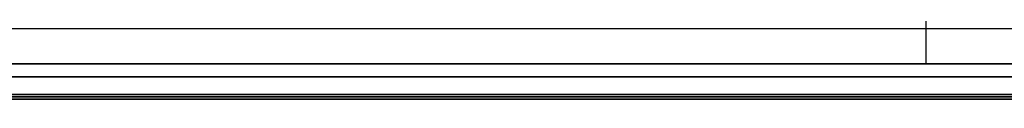
# Model space of a CAD drawing. Extents: x 0 to 266, y -4 to 115.
# Drawn here: x 149 to 173, y 54 to 56 of the extents above; entities that cross this region are included whole.
import ezdxf

# ---------------------------------------------------------------- set-up
doc = ezdxf.new("R2010")
doc.units = 0
doc.header["$LTSCALE"] = 30
doc.header["$MEASUREMENT"] = 0
for name, color, linetype in [('1', 4, 'CONTINUOUS'), ('AFUPN-3-CPPT', 4, 'CONTINUOUS'), ('AFUPN-3-RLBK', 19, 'CONTINUOUS'), ('AFUPN-3-RVBK', 19, 'CONTINUOUS'), ('AFUPN-3-RWPT', 4, 'CONTINUOUS'), ('AFUPN-3-TLFB1', 5, 'CONTINUOUS')]:
    doc.layers.add(name, color=color, linetype=linetype)

# ---------------------------------------------------------------- blocks, each defined once
blk = doc.blocks.new('UH4264M0')
at = {"layer": 'AFUPN-3-CPPT'}
for points in [[(0, 0, 64), (42, 0, 64), (42, 3.5, 64), (0, 3.5, 64)], [(0, 3.5, 64), (42, 3.5, 64), (42, 3.5, 63.5), (0, 3.5, 63.5)], [(0, 3.5, 63.5), (42, 3.5, 63.5), (42, 0, 63.5), (0, 0, 63.5)]]:
    blk.add_3dface(points, dxfattribs=at)
at = {"layer": 'AFUPN-3-RLBK'}
for points in [[(42, 2.625, 5.6), (0, 2.625, 5.6), (0, 2.625, 7.6), (42, 2.625, 7.6)], [(0, 2.625, 62.2), (42, 2.625, 62.2), (42, 2.625, 63.5), (0, 2.625, 63.5)], [(3.5, 0.875, 5.7), (38.5, 0.875, 5.7), (38.5, 2.625, 5.7), (3.5, 2.625, 5.7)], [(3.5, 0.875, 62.2), (38.5, 0.875, 62.2), (38.5, 2.625, 62.2), (3.5, 2.625, 62.2)]]:
    blk.add_3dface(points, dxfattribs=at)
at = {"layer": 'AFUPN-3-RVBK', "extrusion": (1.22465e-16, 1, 2.22045e-16)}
for p, q in [((7.05, 3.5, 3.181), (7.05, 3.5, 3.238)), ((14.65, 3.5, 3.181), (14.65, 3.5, 3.238))]:
    blk.add_line(p, q, dxfattribs=at)
at = {"layer": 'AFUPN-3-RVBK'}
for p, q in [((9.137, 3.5, 2.375), (9.037, 3.5, 2.375)), ((9.137, 3.5, 4.25), (9.037, 3.5, 4.25)), ((12.887, 3.5, 2.375), (12.787, 3.5, 2.375)), ((12.887, 3.5, 4.25), (12.787, 3.5, 4.25))]:
    blk.add_line(p, q, dxfattribs=at)
at = {"layer": 'AFUPN-3-RVBK', "extrusion": (1.22465e-16, 1, 2.22045e-16)}
for centre, start, end in [((-7.085, 4.302, 3.5), 0, 90), ((-7.085, 2.322, 3.5), 270, 0), ((-7.615, 4.302, 3.5), 90, 180), ((-7.615, 2.322, 3.5), 180, 270), ((-10.585, 4.302, 3.5), 0, 90), ((-10.585, 2.322, 3.5), 270, 0), ((-11.115, 4.302, 3.5), 90, 180), ((-11.115, 2.322, 3.5), 180, 270), ((-14.085, 4.302, 3.5), 0, 90), ((-14.085, 2.322, 3.5), 270, 0), ((-14.615, 4.302, 3.5), 90, 180), ((-14.615, 2.322, 3.5), 180, 270)]:
    blk.add_arc(centre, 0.035, start, end, dxfattribs=at)
at = {"layer": 'AFUPN-3-RWPT'}
for points in [[(41.94, 3.5, 0.75), (0.06, 3.5, 0.75), (0.06, 3.5, 5.6), (41.94, 3.5, 5.6)], [(41.94, 3.5, 5.6), (0.06, 3.5, 5.6), (0.06, 1.75, 5.6), (41.94, 1.75, 5.6)]]:
    blk.add_3dface(points, dxfattribs=at)
at = {"layer": 'AFUPN-3-TLFB1'}
for points in [[(41.815, 3.44, 63.44), (0.185, 3.44, 63.44), (0.125, 3.38, 63.5), (41.875, 3.38, 63.5)], [(41.875, 3.38, 5.688), (0.125, 3.38, 5.688), (0.185, 3.44, 5.747), (41.815, 3.44, 5.747)], [(41.815, 3.44, 5.747), (0.185, 3.44, 5.747), (0.185, 3.44, 63.44), (41.815, 3.44, 63.44)], [(41.875, 3.38, 63.5), (0.125, 3.38, 63.5), (0.125, 2.94, 63.5), (41.875, 2.94, 63.5)], [(41.875, 3.38, 5.688), (41.875, 2.94, 5.688), (0.125, 2.94, 5.688), (0.125, 3.38, 5.688)]]:
    blk.add_3dface(points, dxfattribs=at)

msp = doc.modelspace()

# ---------------------------------------------------------------- block references
at = {"layer": '1', "rotation": 180}
msp.add_blockref('UH4264M0', (175, 57.5), dxfattribs=at)

doc.saveas('drawing.dxf')
